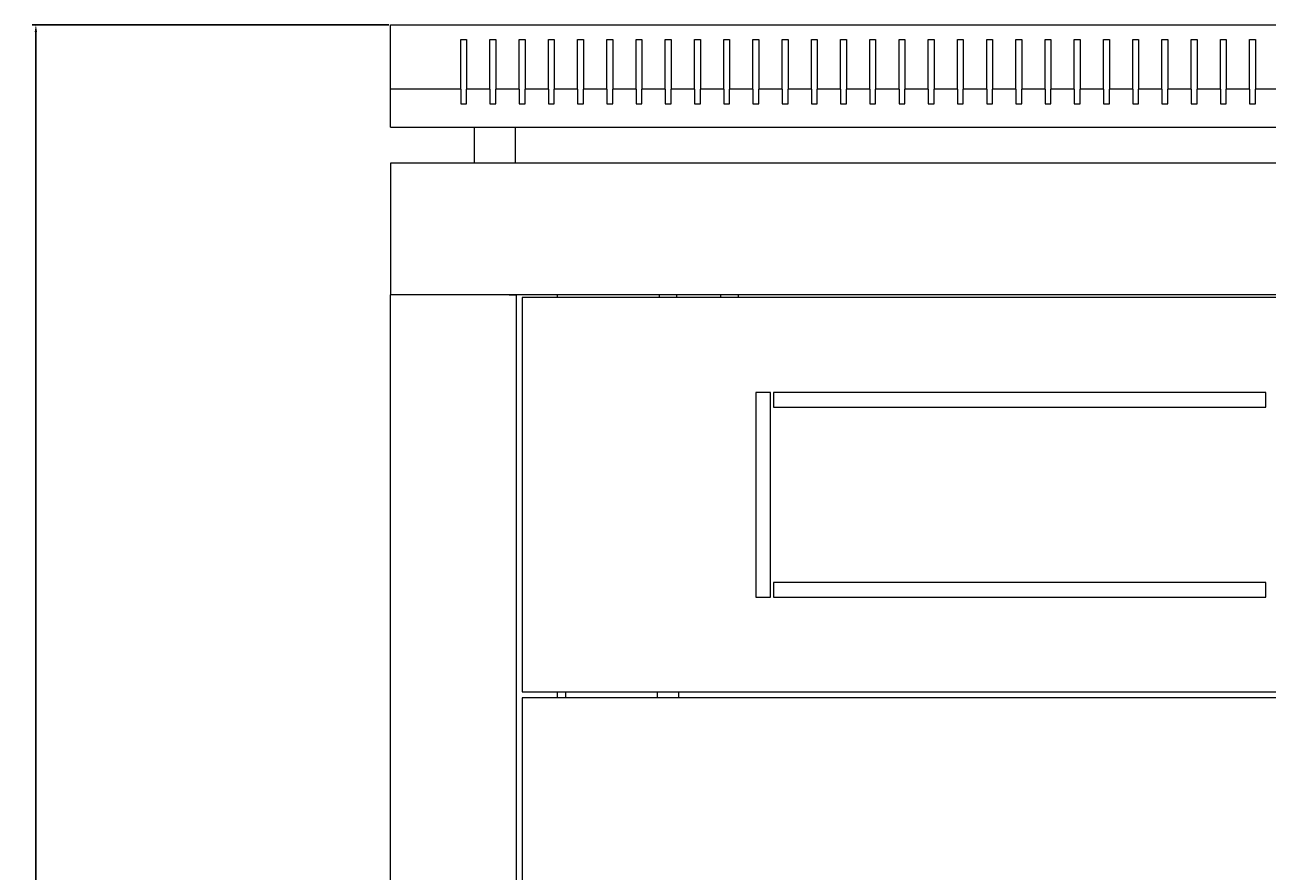
# Model space of a CAD drawing. Units: millimetres. Extents: x -419 to 2499, y -2294 to 1193.
# Drawn here: x 1770 to 2195, y 903 to 1193 of the extents above; entities that cross this region are included whole.
import ezdxf

# ---------------------------------------------------------------- set-up
doc = ezdxf.new("R2010")
doc.units = ezdxf.units.MM
doc.styles.get("Standard").update_dxf_attribs({"font": 'arial.ttf'})
doc.dimstyles.new('ISO-25', dxfattribs={"dimtxt": 2.5, "dimasz": 2.5, "dimexe": 1.25, "dimexo": 0.625, "dimtad": 1, "dimtxsty": 'Standard', "dimcen": 2.5, "dimadec": 0, "dimazin": 0, "dimtfac": 1, "dimtmove": 0, "dimatfit": 3, "dimfxl": 1, "dimarcsym": 0})

# ---------------------------------------------------------------- blocks, each defined once
blk = doc.blocks.new('A$C7AC8785B')
at = {"color": 0, "linetype": 'Continuous', "lineweight": 0, "extrusion": (1.22465e-16, 1, 2.22045e-16)}
for p, q in [((-300, 1162.68), (300, 1162.68)), ((-300, 1140.68), (-300, 1162.68)), ((-276, 1140.68), (-276, 1157.68)), ((-276, 1157.68), (-274, 1157.68)), ((-274, 1157.68), (-274, 1140.68)), ((-266, 1140.68), (-266, 1157.68)), ((-266, 1157.68), (-264, 1157.68)), ((-264, 1157.68), (-264, 1140.68)), ((-256, 1140.68), (-256, 1157.68)), ((-256, 1157.68), (-254, 1157.68)), ((-254, 1157.68), (-254, 1140.68)), ((-246, 1140.68), (-246, 1157.68)), ((-246, 1157.68), (-244, 1157.68)), ((-244, 1157.68), (-244, 1140.68)), ((-236, 1140.68), (-236, 1157.68)), ((-236, 1157.68), (-234, 1157.68)), ((-234, 1157.68), (-234, 1140.68)), ((-226, 1140.68), (-226, 1157.68)), ((-226, 1157.68), (-224, 1157.68)), ((-224, 1157.68), (-224, 1140.68)), ((-216, 1140.68), (-216, 1157.68)), ((-216, 1157.68), (-214, 1157.68)), ((-214, 1157.68), (-214, 1140.68)), ((-206, 1140.68), (-206, 1157.68)), ((-206, 1157.68), (-204, 1157.68)), ((-204, 1157.68), (-204, 1140.68)), ((-196, 1140.68), (-196, 1157.68)), ((-196, 1157.68), (-194, 1157.68)), ((-194, 1157.68), (-194, 1140.68)), ((-186, 1140.68), (-186, 1157.68)), ((-186, 1157.68), (-184, 1157.68)), ((-184, 1157.68), (-184, 1140.68)), ((-176, 1140.68), (-176, 1157.68)), ((-176, 1157.68), (-174, 1157.68)), ((-174, 1157.68), (-174, 1140.68)), ((-166, 1140.68), (-166, 1157.68)), ((-166, 1157.68), (-164, 1157.68)), ((-164, 1157.68), (-164, 1140.68)), ((-156, 1140.68), (-156, 1157.68)), ((-156, 1157.68), (-154, 1157.68)), ((-154, 1157.68), (-154, 1140.68)), ((-146, 1140.68), (-146, 1157.68)), ((-146, 1157.68), (-144, 1157.68)), ((-144, 1157.68), (-144, 1140.68)), ((-136, 1140.68), (-136, 1157.68)), ((-136, 1157.68), (-134, 1157.68)), ((-134, 1157.68), (-134, 1140.68)), ((-126, 1140.68), (-126, 1157.68)), ((-126, 1157.68), (-124, 1157.68)), ((-124, 1157.68), (-124, 1140.68)), ((-116, 1140.68), (-116, 1157.68)), ((-116, 1157.68), (-114, 1157.68)), ((-114, 1157.68), (-114, 1140.68)), ((-106, 1140.68), (-106, 1157.68)), ((-106, 1157.68), (-104, 1157.68)), ((-104, 1157.68), (-104, 1140.68)), ((-96, 1140.68), (-96, 1157.68)), ((-96, 1157.68), (-94, 1157.68)), ((-94, 1157.68), (-94, 1140.68)), ((-86, 1140.68), (-86, 1157.68)), ((-86, 1157.68), (-84, 1157.68)), ((-84, 1157.68), (-84, 1140.68)), ((-76, 1140.68), (-76, 1157.68)), ((-76, 1157.68), (-74, 1157.68)), ((-74, 1157.68), (-74, 1140.68)), ((-66, 1140.68), (-66, 1157.68)), ((-66, 1157.68), (-64, 1157.68)), ((-64, 1157.68), (-64, 1140.68)), ((-56, 1140.68), (-56, 1157.68)), ((-56, 1157.68), (-54, 1157.68)), ((-54, 1157.68), (-54, 1140.68)), ((-46, 1140.68), (-46, 1157.68)), ((-46, 1157.68), (-44, 1157.68)), ((-44, 1157.68), (-44, 1140.68)), ((-36, 1140.68), (-36, 1157.68)), ((-36, 1157.68), (-34, 1157.68)), ((-34, 1157.68), (-34, 1140.68)), ((-26, 1140.68), (-26, 1157.68)), ((-26, 1157.68), (-24, 1157.68)), ((-24, 1157.68), (-24, 1140.68)), ((-16, 1140.68), (-16, 1157.68)), ((-16, 1157.68), (-14, 1157.68)), ((-14, 1157.68), (-14, 1140.68)), ((-6, 1140.68), (-6, 1157.68)), ((-6, 1157.68), (-4, 1157.68)), ((-4, 1157.68), (-4, 1140.68)), ((-276, 1140.68), (-300, 1140.68)), ((-300, 1127.68), (-300, 1140.68)), ((-276, 1140.68), (-276, 1135.68)), ((-266, 1140.68), (-274, 1140.68)), ((-274, 1135.68), (-274, 1140.68)), ((-266, 1140.68), (-266, 1135.68)), ((-256, 1140.68), (-264, 1140.68)), ((-264, 1135.68), (-264, 1140.68)), ((-256, 1140.68), (-256, 1135.68)), ((-246, 1140.68), (-254, 1140.68)), ((-254, 1135.68), (-254, 1140.68)), ((-246, 1140.68), (-246, 1135.68)), ((-236, 1140.68), (-244, 1140.68)), ((-244, 1135.68), (-244, 1140.68)), ((-236, 1140.68), (-236, 1135.68)), ((-226, 1140.68), (-234, 1140.68)), ((-234, 1135.68), (-234, 1140.68)), ((-226, 1140.68), (-226, 1135.68)), ((-216, 1140.68), (-224, 1140.68)), ((-224, 1135.68), (-224, 1140.68)), ((-216, 1140.68), (-216, 1135.68)), ((-206, 1140.68), (-214, 1140.68)), ((-214, 1135.68), (-214, 1140.68)), ((-206, 1140.68), (-206, 1135.68)), ((-196, 1140.68), (-204, 1140.68)), ((-204, 1135.68), (-204, 1140.68)), ((-196, 1140.68), (-196, 1135.68)), ((-186, 1140.68), (-194, 1140.68)), ((-194, 1135.68), (-194, 1140.68)), ((-186, 1140.68), (-186, 1135.68)), ((-176, 1140.68), (-184, 1140.68)), ((-184, 1135.68), (-184, 1140.68)), ((-176, 1140.68), (-176, 1135.68)), ((-166, 1140.68), (-174, 1140.68)), ((-174, 1135.68), (-174, 1140.68)), ((-166, 1140.68), (-166, 1135.68)), ((-156, 1140.68), (-164, 1140.68)), ((-164, 1135.68), (-164, 1140.68)), ((-156, 1140.68), (-156, 1135.68)), ((-146, 1140.68), (-154, 1140.68)), ((-154, 1135.68), (-154, 1140.68)), ((-146, 1140.68), (-146, 1135.68)), ((-136, 1140.68), (-144, 1140.68)), ((-144, 1135.68), (-144, 1140.68)), ((-136, 1140.68), (-136, 1135.68)), ((-126, 1140.68), (-134, 1140.68)), ((-134, 1135.68), (-134, 1140.68)), ((-126, 1140.68), (-126, 1135.68)), ((-116, 1140.68), (-124, 1140.68)), ((-124, 1135.68), (-124, 1140.68)), ((-116, 1140.68), (-116, 1135.68)), ((-106, 1140.68), (-114, 1140.68)), ((-114, 1135.68), (-114, 1140.68)), ((-106, 1140.68), (-106, 1135.68)), ((-96, 1140.68), (-104, 1140.68)), ((-104, 1135.68), (-104, 1140.68)), ((-96, 1140.68), (-96, 1135.68)), ((-86, 1140.68), (-94, 1140.68)), ((-94, 1135.68), (-94, 1140.68)), ((-86, 1140.68), (-86, 1135.68)), ((-76, 1140.68), (-84, 1140.68)), ((-84, 1135.68), (-84, 1140.68)), ((-76, 1140.68), (-76, 1135.68)), ((-66, 1140.68), (-74, 1140.68)), ((-74, 1135.68), (-74, 1140.68)), ((-66, 1140.68), (-66, 1135.68)), ((-56, 1140.68), (-64, 1140.68)), ((-64, 1135.68), (-64, 1140.68)), ((-56, 1140.68), (-56, 1135.68)), ((-46, 1140.68), (-54, 1140.68)), ((-54, 1135.68), (-54, 1140.68)), ((-46, 1140.68), (-46, 1135.68)), ((-36, 1140.68), (-44, 1140.68)), ((-44, 1135.68), (-44, 1140.68)), ((-36, 1140.68), (-36, 1135.68)), ((-26, 1140.68), (-34, 1140.68)), ((-34, 1135.68), (-34, 1140.68)), ((-26, 1140.68), (-26, 1135.68)), ((-16, 1140.68), (-24, 1140.68)), ((-24, 1135.68), (-24, 1140.68)), ((-16, 1140.68), (-16, 1135.68)), ((-6, 1140.68), (-14, 1140.68)), ((-14, 1135.68), (-14, 1140.68)), ((-6, 1140.68), (-6, 1135.68)), ((4, 1140.68), (-4, 1140.68)), ((-4, 1135.68), (-4, 1140.68)), ((-276, 1135.68), (-274, 1135.68)), ((-266, 1135.68), (-264, 1135.68)), ((-256, 1135.68), (-254, 1135.68)), ((-246, 1135.68), (-244, 1135.68)), ((-236, 1135.68), (-234, 1135.68)), ((-226, 1135.68), (-224, 1135.68)), ((-216, 1135.68), (-214, 1135.68)), ((-206, 1135.68), (-204, 1135.68)), ((-196, 1135.68), (-194, 1135.68)), ((-186, 1135.68), (-184, 1135.68)), ((-176, 1135.68), (-174, 1135.68)), ((-166, 1135.68), (-164, 1135.68)), ((-156, 1135.68), (-154, 1135.68)), ((-146, 1135.68), (-144, 1135.68)), ((-136, 1135.68), (-134, 1135.68)), ((-126, 1135.68), (-124, 1135.68)), ((-116, 1135.68), (-114, 1135.68)), ((-106, 1135.68), (-104, 1135.68)), ((-96, 1135.68), (-94, 1135.68)), ((-86, 1135.68), (-84, 1135.68)), ((-76, 1135.68), (-74, 1135.68)), ((-66, 1135.68), (-64, 1135.68)), ((-56, 1135.68), (-54, 1135.68)), ((-46, 1135.68), (-44, 1135.68)), ((-36, 1135.68), (-34, 1135.68)), ((-26, 1135.68), (-24, 1135.68)), ((-16, 1135.68), (-14, 1135.68)), ((-6, 1135.68), (-4, 1135.68)), ((-300, 1127.68), (300, 1127.68)), ((-271.25, 1115.28), (-271.25, 1127.68)), ((-257.25, 1115.28), (-257.25, 1127.68)), ((-300, 1115.28), (-300, 1070.28)), ((300, 1115.28), (-300, 1115.28)), ((300, 1070.28), (-300, 1070.28)), ((-297.6, 1070.28), (-300, 1070.28)), ((-300, -1061.17), (-300, 1070.28)), ((-259.4, 1070.28), (-297.6, 1070.28)), ((-259.4, 1070.28), (-257, 1070.28)), ((-257, 1070.28), (-257, -1061.17)), ((-255, 1069.28), (-255, 934.28)), ((255, 1069.28), (-255, 1069.28)), ((-242.9, 1069.28), (-242.9, 1070.28)), ((-208, 1069.28), (-208, 1070.28)), ((-202, 1069.28), (-202, 1070.28)), ((-187, 1069.28), (-187, 1070.28)), ((-181, 1069.28), (-181, 1070.28)), ((-170, 1036.78), (-175, 1036.78)), ((-175, 1036.78), (-175, 966.78)), ((-170, 966.78), (-170, 1036.78)), ((-169, 1036.78), (-169, 1031.78)), ((-0.5, 1036.78), (-169, 1036.78)), ((-0.5, 1031.78), (-0.5, 1036.78)), ((-169, 1031.78), (-0.5, 1031.78)), ((-169, 971.78), (-169, 966.78)), ((-0.5, 971.78), (-169, 971.78)), ((-0.5, 966.78), (-0.5, 971.78)), ((-175, 966.78), (-170, 966.78)), ((-169, 966.78), (-0.5, 966.78)), ((-255, 934.28), (255, 934.28)), ((-255, 932.28), (-255, -923.17)), ((255, 932.28), (-255, 932.28)), ((-242.9, 932.28), (-242.9, 934.28)), ((-240, 932.28), (-240, 934.28)), ((-208.65, 932.28), (-208.65, 934.28)), ((-201.35, 932.28), (-201.35, 934.28))]:
    blk.add_line(p, q, dxfattribs=at)
blk = doc.blocks.new('*D6')
at = {"color": 0, "lineweight": -2, "transparency": 16777216}
for p, q in [((1894.64, 1192.83), (1772.57, 1192.83)), ((1773.82, -1073.52), (1773.82, 1190.33)), ((1894.64, -1076.02), (1772.57, -1076.02))]:
    blk.add_line(p, q, dxfattribs=at)
at = {"color": 0, "transparency": 16777216}
for points in [[(1773.41, 1190.33), (1774.24, 1190.33), (1773.82, 1192.83)], [(1773.41, -1073.52), (1774.24, -1073.52), (1773.82, -1076.02)]]:
    blk.add_solid(points, dxfattribs=at)
at = {"layer": 'Defpoints', "color": 0, "transparency": 16777216}
for p in [(1773.82, 1192.83), (1895.26, 1192.83), (1895.26, -1076.02)]:
    blk.add_point(p, dxfattribs=at)
at = {"color": 0, "transparency": 16777216, "insert": (1771.7, 58.4), "char_height": 2.5, "attachment_point": 5, "rotation": 90}
blk.add_mtext('2268,85', dxfattribs=at)

msp = doc.modelspace()

# ---------------------------------------------------------------- block references
msp.add_blockref('A$C7AC8785B', (2195.264, 30.152))

# ---------------------------------------------------------------- dimensions: what is measured, and where the dimension line sits
at = {"color": 8}
dim = msp.add_linear_dim(base=(1773.824, 1192.828), p1=(1895.264, -1076.022), p2=(1895.264, 1192.828), angle=90, dimstyle='ISO-25', dxfattribs=at)
dim.commit()
dim.dimension.update_dxf_attribs({"geometry": '*D6', "text_midpoint": (1771.696, 58.403)})

doc.saveas('drawing.dxf')
